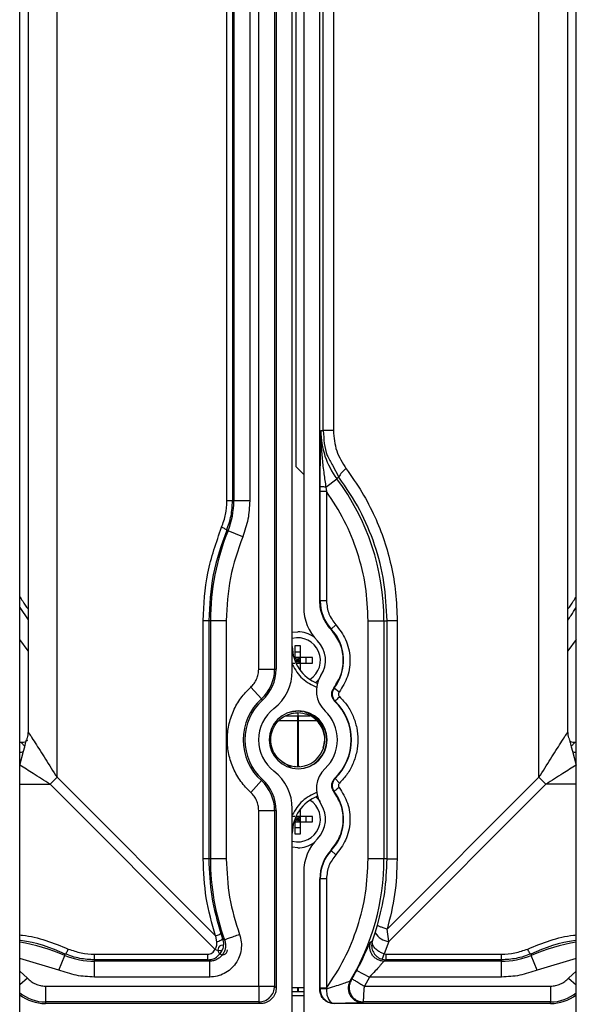
# Paper-space layout 'Sheet2' of a CAD drawing. Units: inches. Extents: x 6 to 198, y 3 to 130.
# Drawn here: x 94 to 97, y 49 to 54 of the extents above; entities that cross this region are included whole.
import ezdxf

# ---------------------------------------------------------------- set-up
doc = ezdxf.new("R2010")
doc.units = ezdxf.units.IN
doc.header["$MEASUREMENT"] = 0

psp = doc.layouts.new('Sheet2')

# ---------------------------------------------------------------- linework, layer by layer
at = {"color": 7, "linetype": 'Continuous', "lineweight": 25, "ltscale": 12}
for p, q in [((94.1357, 35.7464), (94.1357, 73.5497)), ((96.8957, 35.7464), (96.8957, 73.5497)), ((94.3203, 50.1255), (94.3203, 61.1702)), ((96.711, 50.1255), (96.711, 61.1702)), ((94.1764, 60.9427), (94.1764, 50.3524)), ((96.8549, 50.3524), (96.8549, 60.9427)), ((95.4874, 50.6536), (95.4874, 60.6421)), ((95.3208, 50.662), (95.3208, 60.6337)), ((95.3995, 60.6337), (95.3995, 50.662)), ((95.4075, 60.6337), (95.4075, 50.662)), ((95.5439, 60.3272), (95.5439, 50.9685)), ((95.6238, 51.0005), (95.6238, 60.2952)), ((95.1627, 51.4957), (95.1627, 59.8)), ((95.1905, 59.8), (95.1905, 51.4957)), ((95.1974, 59.8), (95.1974, 51.4957)), ((95.2761, 59.8), (95.2761, 51.4957)), ((95.5045, 59.6286), (95.5045, 51.667)), ((95.641, 51.8444), (95.641, 59.4513)), ((95.6911, 59.4513), (95.6911, 51.8444)), ((95.6292, 51.8444), (95.641, 51.8444)), ((95.6911, 51.8444), (95.641, 51.8444)), ((95.5045, 51.667), (95.5439, 51.627)), ((95.6537, 51.5648), (95.7085, 51.6058)), ((95.7185, 51.6132), (95.7085, 51.6058)), ((95.6255, 51.5429), (95.6256, 51.5673)), ((95.6537, 51.5648), (95.657, 51.5429)), ((95.6255, 51.0005), (95.6255, 51.5429)), ((95.657, 51.5429), (95.657, 51.0005)), ((95.1905, 51.4957), (95.1974, 51.4957)), ((95.2761, 51.4957), (95.1974, 51.4957)), ((95.1685, 51.3483), (95.1619, 51.351)), ((95.2414, 51.3187), (95.1685, 51.3483)), ((95.6238, 51.0005), (95.6255, 51.0005)), ((95.657, 51.0005), (95.6255, 51.0005)), ((94.1357, 50.9683), (94.1764, 50.9059)), ((95.0453, 49.7211), (95.0453, 50.9022)), ((95.0731, 50.9022), (95.0731, 49.7211)), ((95.0812, 50.9022), (95.0731, 50.9022)), ((95.0812, 50.9022), (95.0812, 49.7211)), ((95.1599, 50.9022), (95.0812, 50.9022)), ((95.1599, 50.9022), (95.1599, 49.7211)), ((95.7037, 50.8817), (95.6807, 50.8602)), ((95.8635, 49.7211), (95.8635, 50.9022)), ((95.8635, 50.9022), (95.9422, 50.9022)), ((95.9422, 50.9022), (95.9422, 49.7211)), ((95.9422, 50.9022), (95.9574, 50.9022)), ((95.9574, 49.7211), (95.9574, 50.9022)), ((96.0075, 50.9022), (95.9574, 50.9022)), ((96.0075, 50.9022), (96.0075, 49.7211)), ((95.4874, 50.8445), (95.5144, 50.8471)), ((95.6807, 50.8602), (95.6802, 50.8583)), ((94.1764, 50.7527), (94.1357, 50.8096)), ((95.5281, 50.7782), (95.5006, 50.7782)), ((95.5006, 50.7782), (95.5006, 50.7191)), ((95.5281, 50.7191), (95.5281, 50.7782)), ((96.8957, 50.8082), (96.8549, 50.7527)), ((95.5281, 50.7467), (95.5006, 50.7467)), ((95.4874, 50.6915), (95.5006, 50.6915)), ((95.5006, 50.7191), (95.4954, 50.7191)), ((95.5281, 50.7191), (95.5006, 50.7191)), ((95.5006, 50.7191), (95.5006, 50.7037)), ((95.5006, 50.7191), (95.5144, 50.7053)), ((95.5006, 50.7053), (95.5144, 50.7053)), ((95.5041, 50.6951), (95.5144, 50.7053)), ((95.5057, 50.6915), (95.5281, 50.6915)), ((95.5144, 50.7053), (95.5281, 50.7191)), ((95.5144, 50.7191), (95.5144, 50.7053)), ((95.5144, 50.7053), (95.5281, 50.7053)), ((95.5144, 50.7053), (95.5144, 50.6915)), ((95.5281, 50.6915), (95.5144, 50.7053)), ((95.5872, 50.7191), (95.5281, 50.7191)), ((95.5281, 50.6915), (95.5281, 50.7191)), ((95.5281, 50.6546), (95.5281, 50.6915)), ((95.5281, 50.6915), (95.5872, 50.6915)), ((95.5557, 50.6915), (95.5557, 50.7191)), ((95.5872, 50.6915), (95.5872, 50.7191)), ((95.3208, 50.662), (95.3995, 50.662)), ((95.3995, 50.662), (95.4075, 50.662)), ((95.5213, 50.664), (95.5281, 50.664)), ((95.2811, 50.5724), (95.3339, 50.514)), ((95.6935, 50.5681), (95.695, 50.5673)), ((95.72, 50.5482), (95.695, 50.5673)), ((95.3392, 50.5081), (95.3339, 50.514)), ((95.6998, 50.5033), (95.6986, 50.5021)), ((95.5144, 50.4542), (95.4727, 50.4474)), ((95.5378, 50.4508), (95.5144, 50.4542)), ((95.5144, 50.4455), (95.5144, 50.4297)), ((95.5169, 50.4297), (95.5169, 50.4446)), ((95.5169, 50.4061), (95.4219, 50.4061)), ((95.6071, 50.4061), (95.5144, 50.4061)), ((95.5144, 50.1783), (95.5144, 50.4061)), ((95.5169, 50.4061), (95.5169, 50.1788)), ((94.1357, 50.2992), (94.1505, 50.2992)), ((94.1421, 50.2976), (94.1478, 50.2993)), ((96.8808, 50.2992), (96.8957, 50.2992)), ((96.8835, 50.2993), (96.8892, 50.2976)), ((94.1351, 50.1862), (94.1548, 50.2544)), ((96.8765, 50.2544), (96.8962, 50.1862)), ((95.4801, 50.175), (95.4354, 50.2035)), ((95.4976, 50.1801), (95.5144, 50.1778)), ((95.5144, 50.1778), (95.5258, 50.18)), ((95.1037, 49.273), (94.2858, 50.0909)), ((94.3203, 50.1255), (95.1068, 49.339)), ((95.2811, 50.0508), (95.3339, 50.1092)), ((95.3339, 50.1092), (95.3392, 50.1151)), ((95.6983, 50.1208), (95.6998, 50.1199)), ((95.7217, 50.0973), (95.6998, 50.1199)), ((95.9577, 49.3722), (96.711, 50.1255)), ((96.7455, 50.0909), (95.9659, 49.3113)), ((95.695, 50.0559), (95.6932, 50.0555)), ((95.3208, 49.9613), (95.3995, 49.9613)), ((95.3208, 49.0904), (95.3208, 49.9613)), ((95.3995, 49.9613), (95.3995, 49.0904)), ((95.4075, 49.9613), (95.3995, 49.9613)), ((95.4075, 49.9613), (95.4075, 49.0825)), ((95.4874, 48.9238), (95.4874, 49.9697)), ((95.5281, 49.9593), (95.5213, 49.9593)), ((95.5281, 49.9317), (95.5281, 49.9687)), ((95.5006, 49.9317), (95.4874, 49.9317)), ((95.4954, 49.9041), (95.5006, 49.9041)), ((95.5006, 49.9196), (95.5006, 49.9041)), ((95.5006, 49.9179), (95.5144, 49.9179)), ((95.5006, 49.9041), (95.5144, 49.9179)), ((95.5006, 49.9041), (95.5006, 49.8451)), ((95.5006, 49.9041), (95.5281, 49.9041)), ((95.5041, 49.9282), (95.5144, 49.9179)), ((95.5281, 49.9317), (95.5057, 49.9317)), ((95.5144, 49.9179), (95.5281, 49.9317)), ((95.5144, 49.9317), (95.5144, 49.9179)), ((95.5281, 49.9041), (95.5144, 49.9179)), ((95.5144, 49.9179), (95.5281, 49.9179)), ((95.5144, 49.9179), (95.5144, 49.9041)), ((95.5872, 49.9317), (95.5281, 49.9317)), ((95.5281, 49.9041), (95.5281, 49.9317)), ((95.5281, 49.8451), (95.5281, 49.9041)), ((95.5281, 49.9041), (95.5872, 49.9041)), ((95.5557, 49.9041), (95.5557, 49.9317)), ((95.5872, 49.9041), (95.5872, 49.9317)), ((95.5006, 49.8766), (95.5281, 49.8766)), ((95.5006, 49.8451), (95.5281, 49.8451)), ((95.5144, 49.7762), (95.4874, 49.7788)), ((95.6795, 49.7641), (95.6807, 49.763)), ((95.7037, 49.7415), (95.6807, 49.763)), ((95.0731, 49.7211), (95.0453, 49.7211)), ((95.0812, 49.7211), (95.0731, 49.7211)), ((95.1599, 49.7211), (95.0812, 49.7211)), ((95.9422, 49.7211), (95.8635, 49.7211)), ((95.9574, 49.7211), (95.9422, 49.7211)), ((95.9574, 49.7211), (96.0075, 49.7211)), ((95.5439, 49.6547), (95.5439, 48.9238)), ((95.6238, 49.0746), (95.6238, 49.6228)), ((95.6255, 49.6228), (95.6238, 49.6228)), ((95.6255, 49.0803), (95.6255, 49.6228)), ((95.657, 49.6228), (95.6255, 49.6228)), ((95.657, 49.6228), (95.657, 49.0803)), ((95.8985, 49.3538), (95.9104, 49.3918)), ((95.9659, 49.3113), (95.9577, 49.3722)), ((95.1068, 49.339), (95.1116, 49.3085)), ((95.1327, 49.3512), (95.1414, 49.326)), ((95.1414, 49.326), (95.1515, 49.3193)), ((95.8762, 49.3093), (95.8847, 49.3149)), ((95.8847, 49.3149), (95.8985, 49.3538)), ((95.9659, 49.3113), (95.9434, 49.2498)), ((94.3291, 49.1698), (94.3588, 49.2427)), ((94.3588, 49.2427), (94.3615, 49.2493)), ((94.5062, 49.2485), (95.0678, 49.2485)), ((94.5062, 49.2207), (94.5062, 49.2139)), ((95.0678, 49.2207), (94.5062, 49.2207)), ((95.0775, 49.2139), (94.5062, 49.2139)), ((94.5062, 49.1352), (94.5062, 49.2139)), ((95.0678, 49.2207), (95.0678, 49.2226)), ((95.0775, 49.2139), (95.0678, 49.2207)), ((95.9324, 49.2236), (95.9523, 49.2207)), ((95.9523, 49.2207), (95.9426, 49.2139)), ((96.5251, 49.2139), (95.9426, 49.2139)), ((95.9434, 49.2498), (95.9523, 49.2485)), ((95.9523, 49.2207), (95.9523, 49.2485)), ((95.9523, 49.2485), (96.5251, 49.2485)), ((96.5251, 49.2207), (95.9523, 49.2207)), ((96.5251, 49.2139), (96.5251, 49.2207)), ((96.5251, 49.1352), (96.5251, 49.2139)), ((96.6698, 49.2493), (96.6725, 49.2427)), ((96.7022, 49.1698), (96.6725, 49.2427)), ((95.8074, 49.1684), (95.87, 49.1352)), ((95.0775, 49.1352), (94.5062, 49.1352)), ((95.7749, 49.1164), (95.7792, 49.1187)), ((95.87, 49.1352), (95.845, 49.0904)), ((96.5251, 49.1352), (95.87, 49.1352)), ((94.263, 49.0904), (94.263, 49.0117)), ((94.263, 49.0904), (95.3208, 49.0904)), ((95.3208, 49.0904), (95.3208, 49.0117)), ((95.3208, 49.0904), (95.3995, 49.0904)), ((95.3995, 49.0904), (95.4075, 49.0825)), ((95.5439, 49.0813), (95.4874, 49.0813)), ((95.5144, 49.0616), (95.5144, 49.0813)), ((95.5169, 49.0813), (95.5169, 49.0616)), ((95.6238, 49.0746), (95.6255, 49.0763)), ((95.6255, 49.0763), (95.6255, 49.0803)), ((95.657, 49.0803), (95.6255, 49.0803)), ((95.657, 49.0803), (95.6564, 49.076)), ((95.845, 49.0904), (96.7683, 49.0904)), ((96.7683, 49.0904), (96.7683, 49.0117)), ((95.5439, 49.0616), (95.4874, 49.0616)), ((95.5439, 49.0419), (95.4874, 49.0419)), ((95.3208, 49.0117), (94.263, 49.0117)), ((94.263, 49.0117), (94.263, 49.0038)), ((95.3288, 49.0038), (94.263, 49.0038)), ((95.3288, 49.0038), (95.3208, 49.0117)), ((95.6952, 49.0043), (95.6947, 49.0038)), ((96.7683, 49.0038), (95.6947, 49.0038)), ((95.8401, 49.0117), (95.8356, 49.0092)), ((96.7683, 49.0117), (95.8401, 49.0117)), ((96.7683, 49.0038), (96.7683, 49.0117))]:
    psp.add_line(p, q, dxfattribs=at)
at = {"color": 8, "linetype": 'Continuous', "lineweight": 25, "ltscale": 12}
for p, q in [((95.687, 51.6728), (95.7185, 51.6132)), ((95.6256, 51.5673), (95.6259, 51.6054)), ((95.5144, 50.4553), (95.5144, 50.4542)), ((95.4549, 50.4297), (95.5169, 50.4297)), ((95.5144, 50.4297), (95.5739, 50.4297)), ((94.1548, 50.2544), (94.1603, 50.2767)), ((96.8711, 50.2767), (96.8765, 50.2544)), ((94.1357, 50.0909), (94.2858, 50.0909)), ((96.8957, 50.0909), (96.7455, 50.0909)), ((94.3291, 49.1698), (94.1357, 49.2277)), ((96.8957, 49.2277), (96.7022, 49.1698)), ((94.1357, 49.1641), (94.1734, 49.1302)), ((96.8579, 49.1302), (96.8957, 49.1641)), ((94.1734, 49.1302), (94.1357, 49.096)), ((96.8579, 49.1302), (96.8957, 49.096))]:
    psp.add_line(p, q, dxfattribs=at)
at = {"color": 7, "linetype": 'Continuous', "lineweight": 25, "ltscale": 12, "flags": 128}
for points in [[(95.6185, 50.6091), (95.6146, 50.6051), (95.6033, 50.595)], [(95.6033, 50.0282), (95.6146, 50.0181), (95.6251, 50.0064)]]:
    psp.add_lwpolyline(points, dxfattribs=at)
at = {"color": 7, "linetype": 'Continuous', "lineweight": 25, "ltscale": 144}
for centre, radius, start, end in [((96.0281, 51.8444), 0.3989, 180, 216.7504), ((95.798, 51.5821), 0.0853, 120.6083, 158.6492), ((94.7663, 50.9022), 1.1759, 360, 36.7504), ((94.8063, 51.4957), 0.391, 337.8576, 360), ((96.265, 50.9022), 1.1838, 157.8576, 180), ((95.8313, 51.0005), 0.2057, 180, 222.961), ((95.7801, 50.9685), 0.2362, 180, 224.7222), ((95.5144, 50.7053), 0.1417, 55.4257, 90), ((95.5144, 50.7053), 0.2273, 322.6168, 42.961), ((95.5144, 50.7053), 0.1122, 302.6135, 103.8865), ((95.6843, 50.7744), 0.1969, 180, 248.4963), ((95.5144, 50.7053), 0.1378, 326.7554, 44.7222), ((95.2, 50.662), 0.1995, 312.1314, 360), ((95.2, 50.662), 0.2074, 312.1314, 360), ((95.2512, 50.6536), 0.2362, 307.8529, 0), ((95.7448, 50.5542), 0.1378, 146.7554, 226.4688), ((95.7333, 50.538), 0.0483, 142.6168, 225.9514), ((95.5169, 50.3116), 0.2729, 132.1314, 227.8686), ((95.5169, 50.3116), 0.265, 132.1314, 180), ((95.5144, 50.3116), 0.265, 0, 45.9514), ((95.5144, 50.3116), 0.2667, 314.0486, 45.9514), ((95.5169, 50.3116), 0.1969, 127.8529, 180), ((95.5169, 50.3116), 0.1437, 0, 180), ((95.5144, 50.3116), 0.1437, 0, 89.4811), ((95.5144, 50.3116), 0.1969, 0, 46.4688), ((95.5169, 50.3116), 0.265, 180, 227.8686), ((95.5169, 50.3116), 0.1969, 180, 232.1471), ((95.5169, 50.3116), 0.1437, 180, 0), ((95.5144, 50.3116), 0.1339, 233.8551, 349.3449), ((95.5144, 50.3116), 0.1437, 270.5189, 0), ((95.5144, 50.3116), 0.1969, 313.5312, 0), ((95.5144, 50.3116), 0.265, 313.9455, 0), ((95.2512, 49.9697), 0.2362, 0, 52.1471), ((95.7448, 50.069), 0.1378, 133.5312, 213.2446), ((93.9129, 50.4983), 0.5522, 312.4657, 317.5343), ((95.2, 49.9613), 0.1995, 0, 47.8686), ((95.2, 49.9613), 0.2074, 0, 47.8686), ((95.7333, 50.0852), 0.0483, 134.0486, 217.3832), ((97.1184, 50.4983), 0.5522, 222.4658, 227.5343), ((95.5144, 49.9179), 0.2273, 317.039, 37.3832), ((95.6843, 49.8488), 0.1969, 111.5037, 180), ((95.5144, 49.9179), 0.1122, 256.1135, 57.3861), ((95.5144, 49.9179), 0.1378, 315.2778, 33.2446), ((95.5144, 49.9179), 0.1417, 270, 304.5742), ((95.7801, 49.6547), 0.2362, 135.2778, 180), ((95.8313, 49.6228), 0.2074, 137.039, 180), ((95.8313, 49.6228), 0.2057, 137.039, 180), ((96.265, 49.7211), 1.1838, 180, 199.8414), ((94.7663, 49.7211), 1.1759, 329.0572, 0), ((95.977, 49.4035), 0.0929, 212.3178, 263.1043), ((95.1418, 49.2695), 0.0236, 75.5895, 0), ((94.5062, 49.6049), 0.391, 247.8576, 270), ((96.5251, 49.6049), 0.391, 270, 292.1424), ((94.7663, 49.7211), 1.1787, 329.6879, 332.0385), ((94.263, 49.2112), 0.2074, 232.1317, 270), ((96.7683, 49.2112), 0.2074, 270, 307.8683)]:
    psp.add_arc(centre, radius, start, end, dxfattribs=at)
at = {"color": 8, "linetype": 'Continuous', "lineweight": 25, "ltscale": 144}
for centre, radius, start, end in [((96.8836, 50.3358), 0.0364, 235.9178, 269.9083), ((96.8981, 50.2965), 0.0473, 242.8834, 267.0261), ((93.9126, 48.1463), 1.1838, 67.8576, 79.14), ((97.1187, 48.1463), 1.1838, 100.86, 112.1424), ((94.263, 49.2112), 0.1995, 230.3382, 270), ((96.7683, 49.2112), 0.1995, 270, 309.6618)]:
    psp.add_arc(centre, radius, start, end, dxfattribs=at)
at = {"color": 7, "linetype": 'Continuous', "lineweight": 25, "ltscale": 12}
for points, knots in [([(95.6259, 51.6054), (95.6261, 51.6362), (95.6268, 51.7211), (95.6283, 51.7965), (95.6292, 51.8444)], [0, 0, 0, 0, 0.363733, 1, 1, 1, 1]), ([(95.6292, 51.8444), (95.6294, 51.821), (95.6296, 51.7744), (95.6352, 51.7031), (95.6433, 51.6335), (95.6505, 51.5865), (95.6537, 51.5648)], [0, 0, 0, 0, 0.255539, 0.50886, 0.773768, 1, 1, 1, 1]), ([(95.641, 51.8444), (95.6434, 51.802), (95.6468, 51.7406), (95.6775, 51.6889), (95.687, 51.6728)], [0, 0, 0, 0, 0.690055, 1, 1, 1, 1]), ([(95.6911, 51.8444), (95.6941, 51.8102), (95.7001, 51.7417), (95.7364, 51.6843), (95.7545, 51.6556)], [0, 0, 0, 0, 0.4995014, 1, 1, 1, 1]), ([(95.7545, 51.6556), (95.7815, 51.6174), (95.8346, 51.542), (95.8966, 51.4216), (95.9454, 51.3), (95.9797, 51.1738), (96.0028, 51.0409), (96.0059, 50.9487), (96.0075, 50.9022)], [0, 0, 0, 0, 0.174883, 0.345077, 0.503088, 0.660285, 0.82838, 1, 1, 1, 1]), ([(95.9574, 50.9022), (95.9544, 50.9658), (95.9484, 51.0939), (95.9001, 51.279), (95.8263, 51.4562), (95.7549, 51.5602), (95.7185, 51.6132)], [0, 0, 0, 0, 0.248424, 0.499826, 0.745416, 1, 1, 1, 1]), ([(95.6537, 51.5648), (95.6502, 51.5649), (95.6428, 51.5651), (95.6335, 51.5656), (95.6271, 51.5664), (95.6261, 51.567), (95.6256, 51.5673)], [0, 0, 0, 0, 0.241829, 0.5, 0.758171, 1, 1, 1, 1]), ([(95.8635, 50.9022), (95.861, 50.9589), (95.856, 51.0729), (95.8143, 51.24), (95.7506, 51.3999), (95.6881, 51.4954), (95.657, 51.5429)], [0, 0, 0, 0, 0.248475, 0.5, 0.751525, 1, 1, 1, 1]), ([(95.137, 51.3658), (95.1445, 51.3868), (95.1594, 51.4287), (95.1616, 51.4734), (95.1627, 51.4957)], [0, 0, 0, 0, 0.5, 1, 1, 1, 1]), ([(95.1619, 51.351), (95.1703, 51.3745), (95.1869, 51.4213), (95.1893, 51.471), (95.1905, 51.4957)], [0, 0, 0, 0, 0.503159, 1, 1, 1, 1]), ([(95.0453, 50.9022), (95.0493, 50.9818), (95.0572, 51.1412), (95.1104, 51.2909), (95.137, 51.3658)], [0, 0, 0, 0, 0.499329, 1, 1, 1, 1]), ([(95.162, 51.351), (95.1616, 51.3517), (95.161, 51.3529), (95.1556, 51.3565), (95.1476, 51.3609), (95.1405, 51.3642), (95.137, 51.3658)], [0, 0, 0, 0, 0.25, 0.5, 0.75, 1, 1, 1, 1]), ([(95.1619, 51.351), (95.136, 51.278), (95.0846, 51.1331), (95.0769, 50.9787), (95.0731, 50.9022)], [0, 0, 0, 0, 0.5042, 1, 1, 1, 1]), ([(95.6803, 50.8583), (95.6718, 50.8683), (95.6549, 50.8882), (95.6375, 50.9236), (95.626, 50.9613), (95.6246, 50.9874), (95.6238, 51.0005)], [0, 0, 0, 0, 0.25, 0.5, 0.75, 1, 1, 1, 1]), ([(95.7037, 50.8817), (95.7216, 50.8583), (95.7584, 50.8099), (95.7779, 50.7182), (95.7675, 50.625), (95.7355, 50.5732), (95.72, 50.5482)], [0, 0, 0, 0, 0.2421588, 0.5, 0.7578412, 1, 1, 1, 1]), ([(95.6935, 50.5681), (95.7074, 50.5906), (95.7351, 50.6357), (95.7439, 50.7158), (95.7279, 50.7948), (95.6961, 50.8371), (95.6802, 50.8583)], [0, 0, 0, 0, 0.25, 0.5, 0.75, 1, 1, 1, 1]), ([(95.2811, 50.5724), (95.287, 50.5784), (95.2988, 50.5904), (95.3111, 50.6127), (95.3194, 50.6367), (95.3203, 50.6536), (95.3208, 50.662)], [0, 0, 0, 0, 0.250047, 0.499998, 0.749847, 1, 1, 1, 1]), ([(95.2811, 50.0508), (95.2641, 50.0682), (95.2297, 50.1032), (95.1933, 50.168), (95.1704, 50.2384), (95.1628, 50.3116), (95.1704, 50.3848), (95.1933, 50.4552), (95.2297, 50.5201), (95.2641, 50.5551), (95.2811, 50.5724)], [0, 0, 0, 0, 0.123627, 0.25, 0.376373, 0.5, 0.623627, 0.75, 0.876373, 1, 1, 1, 1]), ([(95.6986, 50.5021), (95.6947, 50.5067), (95.6869, 50.5161), (95.6825, 50.5341), (95.6841, 50.5525), (95.6904, 50.5629), (95.6935, 50.5681)], [0, 0, 0, 0, 0.2500001, 0.5000001, 0.7500001, 1, 1, 1, 1]), ([(95.72, 50.5482), (95.7189, 50.5464), (95.7168, 50.5429), (95.7163, 50.5366), (95.7177, 50.5306), (95.7204, 50.5274), (95.7217, 50.5259)], [0, 0, 0, 0, 0.250669, 0.50014, 0.758517, 1, 1, 1, 1]), ([(95.7217, 50.5259), (95.735, 50.5114), (95.7621, 50.482), (95.7906, 50.4287), (95.8086, 50.3712), (95.8145, 50.3116), (95.8086, 50.252), (95.7906, 50.1945), (95.7621, 50.1412), (95.735, 50.1118), (95.7217, 50.0973)], [0, 0, 0, 0, 0.123735, 0.25, 0.376265, 0.5, 0.623735, 0.75, 0.876265, 1, 1, 1, 1]), ([(95.6406, 50.2735), (95.6441, 50.2861), (95.6522, 50.3157), (95.6408, 50.3644), (95.6116, 50.4085), (95.5669, 50.4394), (95.5319, 50.4435), (95.5144, 50.4455)], [0, 0, 0, 0, 0.1570228, 0.3677671, 0.5785114, 0.7892557, 1, 1, 1, 1]), ([(95.6459, 50.2869), (95.6475, 50.2966), (95.6506, 50.3162), (95.647, 50.346), (95.6374, 50.3746), (95.6216, 50.4006), (95.6003, 50.4226), (95.5753, 50.4396), (95.5565, 50.4458), (95.5475, 50.4488)], [0, 0, 0, 0, 0.141115, 0.283372, 0.426771, 0.571311, 0.716993, 0.863818, 1, 1, 1, 1]), ([(94.1764, 50.3537), (94.1762, 50.3424), (94.176, 50.3292), (94.1705, 50.3176), (94.1698, 50.316)], [0, 0, 0, 0, 0.860335, 1, 1, 1, 1]), ([(96.8616, 50.3158), (96.8608, 50.3175), (96.8553, 50.3292), (96.8551, 50.3424), (96.8549, 50.3537)], [0, 0, 0, 0, 0.14318, 1, 1, 1, 1]), ([(94.1568, 50.2815), (94.1552, 50.2839), (94.1487, 50.2936), (94.1448, 50.2965), (94.1418, 50.2986)], [0, 0, 0, 0, 0.246316, 1, 1, 1, 1]), ([(94.1603, 50.2767), (94.1627, 50.2876), (94.1661, 50.3032), (94.1698, 50.3126), (94.1709, 50.3155)], [0, 0, 0, 0, 0.699935, 1, 1, 1, 1]), ([(96.8605, 50.3153), (96.8618, 50.3118), (96.8654, 50.302), (96.8688, 50.2866), (96.8711, 50.2767)], [0, 0, 0, 0, 0.363359, 1, 1, 1, 1]), ([(96.8895, 50.2986), (96.8865, 50.2965), (96.8826, 50.2936), (96.8761, 50.2839), (96.8745, 50.2815)], [0, 0, 0, 0, 0.753916, 1, 1, 1, 1]), ([(94.2858, 50.0909), (94.2574, 50.1089), (94.2046, 50.1423), (94.1571, 50.1723), (94.1351, 50.1862)], [0, 0, 0, 0, 0.537551, 1, 1, 1, 1]), ([(96.8962, 50.1862), (96.8741, 50.1723), (96.8266, 50.1422), (96.7738, 50.1089), (96.7455, 50.0909)], [0, 0, 0, 0, 0.463494, 1, 1, 1, 1]), ([(95.6932, 50.0555), (95.6902, 50.0606), (95.6841, 50.0709), (95.6826, 50.0891), (95.6868, 50.1069), (95.6944, 50.1162), (95.6983, 50.1208)], [0, 0, 0, 0, 0.25, 0.499999, 0.75, 1, 1, 1, 1]), ([(95.7217, 50.0973), (95.7203, 50.0957), (95.7177, 50.0926), (95.7162, 50.0864), (95.7168, 50.0802), (95.719, 50.0767), (95.72, 50.075)], [0, 0, 0, 0, 0.250669, 0.50014, 0.758517, 1, 1, 1, 1]), ([(95.3208, 49.9613), (95.3203, 49.9697), (95.3194, 49.9865), (95.3111, 50.0106), (95.2988, 50.0328), (95.287, 50.0448), (95.2811, 50.0508)], [0, 0, 0, 0, 0.250047, 0.499998, 0.749847, 1, 1, 1, 1]), ([(95.6795, 49.7641), (95.6955, 49.7853), (95.7276, 49.8277), (95.7439, 49.9071), (95.7352, 49.9876), (95.7072, 50.0328), (95.6932, 50.0554)], [0, 0, 0, 0, 0.25, 0.5, 0.75, 1, 1, 1, 1]), ([(95.72, 50.075), (95.7355, 50.05), (95.7675, 49.9983), (95.7779, 49.9051), (95.7584, 49.8133), (95.7216, 49.765), (95.7037, 49.7415)], [0, 0, 0, 0, 0.242159, 0.5, 0.757841, 1, 1, 1, 1]), ([(95.1068, 49.339), (95.0889, 49.4014), (95.0532, 49.5261), (95.0479, 49.6561), (95.0453, 49.7211)], [0, 0, 0, 0, 0.500308, 1, 1, 1, 1]), ([(95.0731, 49.7211), (95.0757, 49.6585), (95.0807, 49.5326), (95.1153, 49.4119), (95.1327, 49.3512)], [0, 0, 0, 0, 0.497172, 1, 1, 1, 1]), ([(95.657, 49.0803), (95.6881, 49.1278), (95.7506, 49.2234), (95.8143, 49.3833), (95.856, 49.5503), (95.861, 49.6644), (95.8635, 49.7211)], [0, 0, 0, 0, 0.248475, 0.5, 0.751525, 1, 1, 1, 1]), ([(95.9104, 49.3918), (95.9241, 49.446), (95.9514, 49.5539), (95.9554, 49.6655), (95.9574, 49.7211)], [0, 0, 0, 0, 0.502222, 1, 1, 1, 1]), ([(96.0075, 49.7211), (96.0054, 49.662), (96.0011, 49.5438), (95.9722, 49.4294), (95.9577, 49.3722)], [0, 0, 0, 0, 0.500001, 1, 1, 1, 1]), ([(95.9577, 49.3722), (95.951, 49.3744), (95.9375, 49.3789), (95.9222, 49.3848), (95.9123, 49.3894), (95.911, 49.391), (95.9104, 49.3918)], [0, 0, 0, 0, 0.255417, 0.515654, 0.76748, 1, 1, 1, 1]), ([(95.2255, 49.346), (95.229, 49.3338), (95.236, 49.3095), (95.2348, 49.2713), (95.2255, 49.2346), (95.2076, 49.2012), (95.1822, 49.173), (95.1509, 49.1518), (95.1153, 49.1377), (95.0901, 49.136), (95.0775, 49.1352)], [0, 0, 0, 0, 0.1255897, 0.2506304, 0.3754929, 0.499978, 0.6244666, 0.7493397, 0.87436, 1, 1, 1, 1]), ([(95.1515, 49.3193), (95.1532, 49.3131), (95.1568, 49.3009), (95.1562, 49.2815), (95.1514, 49.2631), (95.1424, 49.2466), (95.1301, 49.233), (95.1149, 49.2225), (95.097, 49.2153), (95.0841, 49.2143), (95.0775, 49.2139)], [0, 0, 0, 0, 0.126518, 0.25303, 0.379989, 0.503097, 0.622199, 0.742717, 0.86863, 1, 1, 1, 1]), ([(95.1068, 49.339), (95.1103, 49.3403), (95.1175, 49.343), (95.1259, 49.3466), (95.1316, 49.3496), (95.1323, 49.3507), (95.1327, 49.3512)], [0, 0, 0, 0, 0.243754, 0.500004, 0.756251, 1, 1, 1, 1]), ([(95.1116, 49.3085), (95.1156, 49.3102), (95.1239, 49.3135), (95.1339, 49.3187), (95.1404, 49.3232), (95.1411, 49.3251), (95.1414, 49.326)], [0, 0, 0, 0, 0.242222, 0.5, 0.757778, 1, 1, 1, 1]), ([(95.1414, 49.326), (95.1438, 49.3162), (95.1485, 49.2971), (95.1428, 49.2784), (95.14, 49.2693)], [0, 0, 0, 0, 0.514013, 1, 1, 1, 1]), ([(95.8847, 49.3149), (95.8832, 49.3096), (95.8804, 49.2994), (95.8809, 49.2799), (95.8867, 49.2616), (95.897, 49.2465), (95.907, 49.2366), (95.9187, 49.2286), (95.9277, 49.2253), (95.9324, 49.2236)], [0, 0, 0, 0, 0.148947, 0.285561, 0.519018, 0.640614, 0.757383, 0.875521, 1, 1, 1, 1]), ([(95.9434, 49.2498), (95.94, 49.2511), (95.9309, 49.2544), (95.9182, 49.2611), (95.9062, 49.2697), (95.8945, 49.2808), (95.886, 49.2937), (95.8833, 49.3052), (95.8838, 49.3114), (95.8844, 49.314), (95.8846, 49.3147), (95.8846, 49.3149), (95.8846, 49.3149), (95.8847, 49.3149), (95.8847, 49.3149), (95.8847, 49.3149), (95.8847, 49.3149)], [0, 0, 0, 0, 0.092352, 0.246874, 0.362499, 0.487054, 0.711293, 0.871335, 0.967516, 0.991791, 0.99791, 0.999459, 0.999856, 0.999959, 0.999996, 1, 1, 1, 1]), ([(94.3615, 49.2493), (94.3621, 49.2496), (94.3634, 49.2502), (94.367, 49.2556), (94.3714, 49.2636), (94.3747, 49.2707), (94.3763, 49.2742)], [0, 0, 0, 0, 0.25, 0.5, 0.75, 1, 1, 1, 1]), ([(94.3763, 49.2742), (94.3973, 49.2668), (94.4392, 49.2519), (94.4838, 49.2497), (94.5062, 49.2485)], [0, 0, 0, 0, 0.5, 1, 1, 1, 1]), ([(95.0678, 49.2485), (95.0717, 49.2489), (95.0794, 49.2497), (95.0898, 49.2551), (95.0985, 49.2628), (95.102, 49.2696), (95.1037, 49.273)], [0, 0, 0, 0, 0.247382, 0.49633, 0.747493, 1, 1, 1, 1]), ([(95.1116, 49.3085), (95.1118, 49.3026), (95.1122, 49.29), (95.1067, 49.2788), (95.1037, 49.273)], [0, 0, 0, 0, 0.47391, 1, 1, 1, 1]), ([(95.1037, 49.273), (95.1079, 49.2716), (95.1165, 49.2687), (95.1279, 49.2667), (95.1366, 49.2667), (95.1389, 49.2685), (95.14, 49.2693)], [0, 0, 0, 0, 0.241912, 0.499643, 0.757571, 1, 1, 1, 1]), ([(95.8074, 49.1684), (95.8169, 49.1868), (95.8353, 49.2224), (95.8554, 49.2665), (95.8628, 49.2827), (95.866, 49.2895)], [0, 0, 0, 0, 0.382777, 0.741144, 1, 1, 1, 1]), ([(96.6698, 49.2493), (96.6692, 49.2496), (96.6679, 49.2502), (96.6643, 49.2556), (96.6599, 49.2636), (96.6566, 49.2707), (96.655, 49.2742)], [0, 0, 0, 0, 0.25, 0.5, 0.75, 1, 1, 1, 1]), ([(94.5062, 49.2207), (94.4815, 49.2219), (94.4317, 49.2244), (94.385, 49.241), (94.3615, 49.2493)], [0, 0, 0, 0, 0.4967842, 1, 1, 1, 1]), ([(95.0678, 49.2207), (95.0753, 49.2214), (95.0904, 49.2229), (95.1066, 49.2295), (95.1133, 49.2358), (95.1143, 49.2368)], [0, 0, 0, 0, 0.448797, 0.913348, 1, 1, 1, 1]), ([(95.9426, 49.2139), (95.9418, 49.2134), (95.9403, 49.2124), (95.9353, 49.2068), (95.9283, 49.1987), (95.9168, 49.1852), (95.8976, 49.1636), (95.8798, 49.1453), (95.87, 49.1352)], [0, 0, 0, 0, 0.111109, 0.2275302, 0.3458097, 0.4695628, 0.7065761, 1, 1, 1, 1]), ([(95.9324, 49.2236), (95.9328, 49.224), (95.9338, 49.2249), (95.9365, 49.2307), (95.9398, 49.2391), (95.9423, 49.2463), (95.9434, 49.2498)], [0, 0, 0, 0, 0.244032, 0.500174, 0.756222, 1, 1, 1, 1]), ([(96.6698, 49.2493), (96.6463, 49.241), (96.5996, 49.2244), (96.5498, 49.2219), (96.5251, 49.2207)], [0, 0, 0, 0, 0.5031815, 1, 1, 1, 1]), ([(94.1734, 49.1302), (94.1794, 49.1243), (94.1914, 49.1124), (94.2137, 49.1001), (94.2377, 49.0919), (94.2546, 49.0909), (94.263, 49.0904)], [0, 0, 0, 0, 0.250047, 0.499998, 0.749847, 1, 1, 1, 1]), ([(95.6564, 49.076), (95.6702, 49.0805), (95.6972, 49.0893), (95.7345, 49.1015), (95.7594, 49.11), (95.7718, 49.1147), (95.7739, 49.1159), (95.7749, 49.1164)], [0, 0, 0, 0, 0.275835, 0.536939, 0.778257, 0.89321, 1, 1, 1, 1]), ([(95.7749, 49.1164), (95.7721, 49.1108), (95.7666, 49.0997), (95.7641, 49.0809), (95.7663, 49.0622), (95.7734, 49.0448), (95.7848, 49.0297), (95.7996, 49.0182), (95.817, 49.0107), (95.8294, 49.0097), (95.8356, 49.0092)], [0, 0, 0, 0, 0.125, 0.25, 0.375, 0.5, 0.625, 0.75, 0.875001, 1, 1, 1, 1]), ([(95.7792, 49.1187), (95.7793, 49.1188), (95.7793, 49.1189), (95.7798, 49.1195), (95.7808, 49.121), (95.7822, 49.1234), (95.7833, 49.1252), (95.7839, 49.1262)], [0, 0, 0, 0, 0.1179051, 0.2352492, 0.4880932, 0.7415589, 1, 1, 1, 1]), ([(95.7839, 49.1262), (95.785, 49.1255), (95.7873, 49.1241), (95.8016, 49.1158), (95.8215, 49.1042), (95.8372, 49.095), (95.845, 49.0904)], [0, 0, 0, 0, 0.25, 0.500001, 0.750001, 1, 1, 1, 1]), ([(96.7683, 49.0904), (96.7767, 49.0909), (96.7936, 49.0919), (96.8176, 49.1001), (96.8399, 49.1124), (96.8519, 49.1243), (96.8579, 49.1302)], [0, 0, 0, 0, 0.2500466, 0.4999977, 0.7498468, 1, 1, 1, 1]), ([(95.4075, 49.0825), (95.4072, 49.0767), (95.4066, 49.0654), (95.4002, 49.0456), (95.3854, 49.0259), (95.3657, 49.0111), (95.3458, 49.0046), (95.3346, 49.0041), (95.3288, 49.0038)], [0, 0, 0, 0, 0.141061, 0.271857, 0.499998, 0.728139, 0.858844, 1, 1, 1, 1]), ([(95.6947, 49.0038), (95.6894, 49.004), (95.6793, 49.0045), (95.6615, 49.0103), (95.6437, 49.0237), (95.6304, 49.0414), (95.6246, 49.0593), (95.6241, 49.0694), (95.6238, 49.0746)], [0, 0, 0, 0, 0.141064, 0.271856, 0.499998, 0.728139, 0.858831, 1, 1, 1, 1]), ([(95.6255, 49.0763), (95.6258, 49.0716), (95.6264, 49.0622), (95.6306, 49.0487), (95.6372, 49.0361), (95.6489, 49.0216), (95.6683, 49.0078), (95.686, 49.0055), (95.6952, 49.0043)], [0, 0, 0, 0, 0.1211321, 0.2406486, 0.3612248, 0.4939948, 0.7401106, 1, 1, 1, 1]), ([(95.6564, 49.076), (95.6522, 49.0761), (95.6443, 49.0761), (95.6345, 49.0763), (95.6274, 49.0764), (95.6262, 49.0763), (95.6255, 49.0763)], [0, 0, 0, 0, 0.2607254, 0.4999679, 0.7392256, 1, 1, 1, 1]), ([(95.6564, 49.076), (95.6565, 49.0711), (95.6569, 49.0614), (95.6592, 49.0475), (95.6626, 49.035), (95.6688, 49.021), (95.6793, 49.0079), (95.6899, 49.0055), (95.6952, 49.0043)], [0, 0, 0, 0, 0.127401, 0.254138, 0.379927, 0.504852, 0.752245, 1, 1, 1, 1]), ([(95.8401, 49.0117), (95.8402, 49.013), (95.8404, 49.0151), (95.8411, 49.025), (95.8418, 49.037), (95.8428, 49.0529), (95.844, 49.072), (95.8447, 49.084), (95.845, 49.0904)], [0, 0, 0, 0, 0.2372825, 0.3648525, 0.4980548, 0.7024816, 0.8397023, 1, 1, 1, 1]), ([(95.8356, 49.0092), (95.8328, 49.0086), (95.8272, 49.0075), (95.7965, 49.006), (95.7521, 49.0048), (95.7146, 49.0045), (95.6952, 49.0043)], [0, 0, 0, 0, 0.2266784, 0.4571425, 0.7186204, 1, 1, 1, 1])]:
    psp.add_open_spline(points, degree=3, knots=knots, dxfattribs=at)
for points in [[(95.657, 51.5429), (95.653, 51.5429), (95.6449, 51.5429), (95.6346, 51.5429), (95.6273, 51.5429), (95.6261, 51.5429), (95.6255, 51.5429)], [(95.1905, 51.4957), (95.19, 51.4957), (95.189, 51.4957), (95.1829, 51.4957), (95.1741, 51.4957), (95.1665, 51.4957), (95.1627, 51.4957)], [(95.2761, 51.4957), (95.2746, 51.4654), (95.2716, 51.4047), (95.2515, 51.3473), (95.2414, 51.3187)], [(95.2414, 51.3187), (95.2177, 51.2512), (95.1704, 51.1163), (95.1634, 50.9736), (95.1599, 50.9022)], [(95.657, 51.0005), (95.6592, 50.9784), (95.6635, 50.9344), (95.6903, 50.8993), (95.7037, 50.8817)], [(95.0731, 50.9022), (95.0726, 50.9022), (95.0716, 50.9022), (95.0655, 50.9022), (95.0567, 50.9022), (95.0491, 50.9022), (95.0453, 50.9022)], [(95.4874, 50.6842), (95.5023, 50.6591), (95.5319, 50.6089), (95.5844, 50.5835), (95.6107, 50.5708)], [(95.7217, 50.5259), (95.7189, 50.523), (95.7132, 50.5172), (95.7061, 50.5099), (95.701, 50.5046), (95.7002, 50.5037), (95.6998, 50.5033)], [(95.4354, 50.2035), (95.4248, 50.2128), (95.4037, 50.2314), (95.385, 50.2699), (95.3783, 50.3118), (95.385, 50.3538), (95.4043, 50.3917), (95.4344, 50.4216), (95.4723, 50.4416), (95.5003, 50.4442), (95.5144, 50.4455)], [(95.5144, 50.4061), (95.5144, 50.4097), (95.5144, 50.417), (95.5144, 50.4255), (95.5144, 50.4297)], [(95.5169, 50.4297), (95.5169, 50.4255), (95.5169, 50.417), (95.5169, 50.4097), (95.5169, 50.4061)], [(95.6107, 50.0524), (95.5844, 50.0397), (95.5319, 50.0143), (95.5023, 49.9641), (95.4874, 49.939)], [(95.72, 50.075), (95.7168, 50.0726), (95.7104, 50.0677), (95.7022, 50.0615), (95.6964, 50.057), (95.6955, 50.0563), (95.695, 50.0559)], [(95.1599, 49.7211), (95.1627, 49.6571), (95.1683, 49.5293), (95.2064, 49.4071), (95.2255, 49.346)], [(95.7037, 49.7415), (95.6903, 49.724), (95.6635, 49.6888), (95.6592, 49.6448), (95.657, 49.6228)], [(95.2255, 49.346), (95.216, 49.3426), (95.197, 49.3357), (95.1729, 49.327), (95.1557, 49.3208), (95.1529, 49.3198), (95.1515, 49.3193)], [(95.9426, 49.2139), (95.9369, 49.2143), (95.9255, 49.2151), (95.9095, 49.2214), (95.8954, 49.2311), (95.8839, 49.2439), (95.8759, 49.2591), (95.8717, 49.2757), (95.8714, 49.293), (95.8746, 49.3039), (95.8762, 49.3093)], [(96.5251, 49.2485), (96.5475, 49.2497), (96.5921, 49.2519), (96.634, 49.2668), (96.655, 49.2742)], [(94.5062, 49.2207), (94.5062, 49.2212), (94.5062, 49.2222), (94.5062, 49.2284), (94.5062, 49.2372), (94.5062, 49.2448), (94.5062, 49.2485)], [(95.0775, 49.1352), (95.0775, 49.1453), (95.0775, 49.1655), (95.0775, 49.1911), (95.0775, 49.2094), (95.0775, 49.2124), (95.0775, 49.2139)], [(96.5251, 49.2207), (96.5251, 49.2212), (96.5251, 49.2222), (96.5251, 49.2284), (96.5251, 49.2372), (96.5251, 49.2448), (96.5251, 49.2485)], [(94.5062, 49.1352), (94.4758, 49.1367), (94.4151, 49.1396), (94.3578, 49.1598), (94.3291, 49.1698)], [(96.7022, 49.1698), (96.6735, 49.1598), (96.6162, 49.1396), (96.5555, 49.1367), (96.5251, 49.1352)], [(95.7792, 49.1187), (95.7765, 49.1132), (95.771, 49.102), (95.7686, 49.0832), (95.7708, 49.0646), (95.7779, 49.0472), (95.7893, 49.0322), (95.8041, 49.0207), (95.8215, 49.0132), (95.8339, 49.0122), (95.8401, 49.0117)], [(95.3208, 49.0117), (95.3311, 49.0129), (95.3517, 49.0153), (95.3777, 49.0335), (95.3959, 49.0595), (95.3983, 49.0801), (95.3995, 49.0904)]]:
    psp.add_open_spline(points, degree=3, dxfattribs=at)
at = {"color": 8, "linetype": 'Continuous', "lineweight": 25, "ltscale": 12}
for points, knots in [([(94.1357, 51.0223), (94.1404, 51.0143), (94.1531, 50.9931), (94.1674, 50.973), (94.1764, 50.9604)], [0, 0, 0, 0, 0.376341, 1, 1, 1, 1]), ([(96.8549, 50.9604), (96.8639, 50.973), (96.8782, 50.9931), (96.8909, 51.0143), (96.8957, 51.0222)], [0, 0, 0, 0, 0.623167, 1, 1, 1, 1]), ([(96.8549, 50.905), (96.86, 50.9128), (96.8737, 50.9333), (96.8872, 50.954), (96.8957, 50.9669)], [0, 0, 0, 0, 0.375484, 1, 1, 1, 1]), ([(94.1768, 50.3524), (94.1767, 50.3525), (94.1764, 50.353), (94.18, 50.3472), (94.1911, 50.3296), (94.2186, 50.2862), (94.2628, 50.2163), (94.301, 50.156), (94.3203, 50.1255)], [0, 0, 0, 0, 0.038346, 0.107215, 0.237477, 0.391737, 0.691896, 1, 1, 1, 1]), ([(96.711, 50.1255), (96.7303, 50.156), (96.7685, 50.2163), (96.8127, 50.2862), (96.8402, 50.3297), (96.8513, 50.3472), (96.8549, 50.353), (96.8546, 50.3525), (96.8545, 50.3524)], [0, 0, 0, 0, 0.308148, 0.608364, 0.762679, 0.893007, 0.961874, 1, 1, 1, 1]), ([(94.1478, 50.2993), (94.1525, 50.2999), (94.1598, 50.3006), (94.1685, 50.3056), (94.173, 50.3091), (94.1749, 50.3115), (94.1751, 50.3118)], [0, 0, 0, 0, 0.4607901, 0.7088452, 0.9621654, 1, 1, 1, 1]), ([(94.1357, 50.2496), (94.1384, 50.2497), (94.1453, 50.2501), (94.1512, 50.2528), (94.1548, 50.2544)], [0, 0, 0, 0, 0.390983, 1, 1, 1, 1]), ([(94.1357, 49.3441), (94.1402, 49.3437), (94.2238, 49.3359), (94.3022, 49.3042), (94.3763, 49.2742)], [0, 0, 0, 0, 0.054732, 1, 1, 1, 1]), ([(94.3615, 49.2493), (94.2892, 49.2788), (94.2156, 49.3088), (94.1371, 49.3163), (94.1357, 49.3164)], [0, 0, 0, 0, 0.981882, 1, 1, 1, 1]), ([(96.655, 49.2742), (96.7291, 49.3042), (96.8075, 49.3359), (96.8911, 49.3437), (96.8957, 49.3441)], [0, 0, 0, 0, 0.945276, 1, 1, 1, 1]), ([(96.8957, 49.3164), (96.8942, 49.3163), (96.8157, 49.3088), (96.7421, 49.2788), (96.6698, 49.2493)], [0, 0, 0, 0, 0.018106, 1, 1, 1, 1]), ([(95.1143, 49.2368), (95.1193, 49.2408), (95.1304, 49.2497), (95.1366, 49.2624), (95.14, 49.2693)], [0, 0, 0, 0, 0.452902, 1, 1, 1, 1]), ([(95.866, 49.2895), (95.8672, 49.2922), (95.8733, 49.3057), (95.8749, 49.3077), (95.8762, 49.3093)], [0, 0, 0, 0, 0.203423, 1, 1, 1, 1]), ([(95.0678, 49.2226), (95.0678, 49.2227), (95.0678, 49.2235), (95.0678, 49.2285), (95.0678, 49.2372), (95.0678, 49.2447), (95.0678, 49.2485)], [0, 0, 0, 0, 0.057596, 0.371731, 0.685865, 1, 1, 1, 1])]:
    psp.add_open_spline(points, degree=3, knots=knots, dxfattribs=at)

doc.saveas('drawing.dxf')
